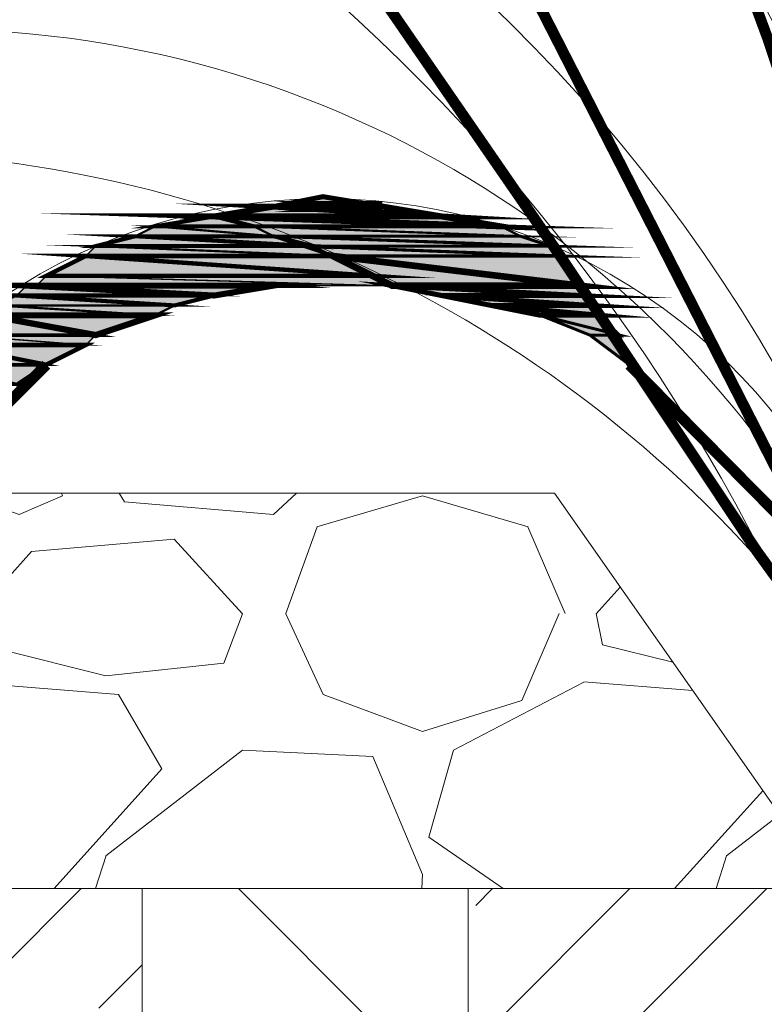
# Model space of a CAD drawing. Units: millimetres. Extents: x -661 to 5141, y -2154 to 3973.
# Drawn here: x 2912 to 3008, y 2665 to 2792 of the extents above; entities that cross this region are included whole.
import ezdxf

# ---------------------------------------------------------------- set-up
doc = ezdxf.new("R2010")
doc.units = ezdxf.units.MM
doc.header["$MEASUREMENT"] = 0
doc.linetypes.add('atContinuous2', pattern=[0])
doc.layers.add('at_Entity', color=7, linetype='Continuous')
doc.layers.add('at_Solid', color=7, linetype='Continuous')

msp = doc.modelspace()

# ---------------------------------------------------------------- hatches: boundary and pattern name
at = {"lineweight": 15}
h = msp.add_hatch(dxfattribs=at)
h.set_pattern_fill('ANSI31', color=256, scale=50)
h.set_pattern_definition([(45, (-29675.18622856156, -5722.497307665937), (-4.419417382415922, 4.419417382415922), [])])
h.paths.add_polyline_path([(2902.307422588925, 1881.856695453458), (2863.520069259561, 1882.010539694496), (2863.520069259561, 1870.089772314672), (2890.307422588929, 1869.904197269065), (2890.307422588929, 1859.904197269065), (3031.721690764927, 1859.904197269065, 0.398412528897773), (3193.520069259561, 2024.248989975918), (3193.520069259561, 2759.904197269065), (3133.520069259568, 2759.904223474035), (3181.520069259561, 2679.904223474035), (3181.520069259561, 2024.367043594084, -0.3978182130584628), (3031.508189127991, 1871.904197269065), (2902.307422588929, 1871.904197269065)])
h.paths.add_polyline_path([(2823.520069259561, 1882.010539694496), (2784.732715930197, 1881.856695453458), (2784.732715930193, 1871.904197269065), (2655.53194939113, 1871.904197269065, -0.3978182130584664), (2505.520069259561, 2024.367043594118), (2505.520069259561, 2679.904223474035), (2553.520069259554, 2759.904223474035), (2493.520069259561, 2759.904197269065), (2493.520069259561, 2024.248989975944, 0.3984125288977751), (2655.318447754194, 1859.904197269065), (2796.732715930193, 1859.904197269065), (2796.732715930193, 1869.904197269065), (2823.520069259561, 1870.089772314672)])
h.paths.add_polyline_path([(2539.422902107777, 2757.618386775046), (2493.558982344592, 2757.618386775046), (2494.833016610653, 2758.892421041106), (2536.874841538171, 2758.892421041106)], flags=16)
h.paths.add_polyline_path([(2539.422902107777, 2757.618386775046), (2494.833016610653, 2758.892421041106), (2536.874841538171, 2758.892421041106)], flags=16)
h = msp.add_hatch(dxfattribs=at)
h.set_pattern_fill('GRAVEL', color=256, scale=80, angle=180)
h.set_pattern_definition([(48.012787504, (-10534.36833992699, 2634.824483332632), (640.0000000000051, 720.0000000000001), [10.76288, -1065.527043765896]), (4.969740727999996, (-10527.16833992699, 2642.824483332632), (-959.999999999998, -80.0000000000027), [18.46944, -1828.4739808984]), (312.510447078, (-10508.76833992699, 2644.424483332632), (-800.0000000000092, 879.9999999999893), [13.02304, -1289.282607687976]), (87.27368900599998, (-10477.56833992699, 2664.424483332632), (-80.00000000000213, -1600.000000000001), [16.81903999999998, -1665.084643330318]), (112.833654178, (-10476.76833992699, 2681.224483332631), (399.999999999999, -960.0000000000023), [16.49239999999998, -1632.749850247063]), (177.273689006, (-10483.16833992699, 2696.424483332632), (1600.000000000001, -80.00000000000225), [16.81904, -1665.08464333032]), (217.6942404667, (-10499.96833992699, 2697.224483332631), (1040, 799.9999999999977), [22.24232, -2201.98788391328]), (252.2553283749, (-10517.56833992699, 2683.624483332631), (-560.0000000000024, -1760), [20.99904, -2078.905719745072]), (301.429565615, (-10523.96833992699, 2663.624483332631), (640.0000000000015, -1039.999999999999), [16.876, -1670.72584877832]), (355.236358309, (-10515.16833992699, 2649.224483332631), (-879.9999999999987, 80.00000000000315), [19.26656, -944.061006303384]), (42.39743779799998, (-10495.96833992699, 2647.624483332631), (959.9999999999972, 879.9999999999976), [24.91584, -2466.670000383592]), (318.814074834, (-10556.76833992699, 2665.224483332631), (560.0000000000025, -480.0000000000001), [8.50408, -841.907585018776]), (351.46923439, (-10550.36833992699, 2659.624483332631), (-1040, 159.9999999999997), [16.17896, -1601.72091329256]), (45, (-10534.36833992699, 2657.224483332631), (1.867895859017942e-14, 79.99999999999463), [11.31368, -101.823404989848]), (23.19859051400003, (-10528.76833992699, 2647.624483332631), (-399.9999999999991, -159.999999999998), [6.09264, -603.169208469112]), (111.801409486, (-10523.16833992699, 2650.024483332632), (79.99999999997469, -240.0000000000082), [8.61624, -422.19694457076]), (210.9637565321, (-10526.36833992699, 2658.024483332632), (-240.0000000000043, -159.9999999999983), [13.99432, -452.481831587624]), (341.565051177, (-10538.36833992699, 2650.824483332632), (-160.0000000000009, 79.99999999999815), [10.11928, -242.862932813472]), (196.389540334, (-10476.76833992699, 2650.024483332632), (-799.9999999999973, -240.0000000000034), [14.176, -1403.427611733552]), (250.3461759419, (-10490.36833992699, 2646.024483332632), (320.0000000000978, 880.0000000002717), [11.89288, -1177.39261978552]), (113.1985905139999, (-10538.36833992699, 2634.824483332632), (159.9999999999976, -399.9999999999993), [12.1852, -597.0766484691119]), (163.610459666, (-10543.16833992699, 2646.024483332632), (799.9999999999973, -240.0000000000036), [14.17599999999999, -1403.427611733518]), (159.44395478, (-10476.76833992699, 2699.624483332631), (400.0000000000029, -160.000000000002), [13.6704, -669.8498996254]), (114.775140569, (-10489.56833992699, 2704.424483332632), (400.0000000000003, -880.0000000000001), [11.45424, -1133.97144506208]), (246.8014094864, (-10539.16833992699, 2714.824483332632), (-159.9999999999986, -399.9999999999976), [12.1852, -597.076648469112]), (197.3540246363, (-10543.96833992699, 2703.624483332631), (1039.999999999998, 319.9999999999969), [13.41048, -1327.6338891392]), (249.4439547804, (-10499.96833992699, 2714.824483332632), (160.0000000000006, 399.9999999999964), [6.835199999999994, -676.6850996253992]), (281.309932474, (-10534.36833992699, 2714.824483332632), (79.99999999999706, -320.000000000001), [4.0792, -403.842361087424]), (345.963756532, (-10533.56833992699, 2710.824483332632), (-239.9999999999967, 80.00000000000014), [16.4924, -313.356050049416]), (6.00900595699997, (-10517.56833992699, 2706.824483332632), (-800.0000000000036, -79.99999999999855), [15.284, -1513.113853963424]), (123.690067526, (-10526.36833992699, 2665.224483332631), (79.99999999999896, -159.9999999999989), [11.53776, -276.90634203712]), (173.1572265869999, (-10532.76833992699, 2674.824483332632), (-1360.000000000001, 160.0000000000044), [20.14352, -1994.205009922264]), (240.9453959009, (-10552.76833992699, 2677.224483332631), (319.9999999999981, 559.9999999999982), [8.23648, -815.41393127896]), (270, (-10556.76833992699, 2670.024483332632), (79.99999999999997, -80.00000000000001), [4.8, -75.19999999999999]), (300.256437164, (-10515.96833992699, 2704.424483332632), (-320.0000000000006, 560.0000000000007), [11.11392, -1100.281599155984]), (228.0127875042, (-10510.36833992699, 2694.824483332632), (-640.0000000000001, -719.9999999999978), [21.52576, -1054.764163765896]), (180, (-10524.76833992699, 2678.824483332632), (-80.00000000000001, -79.99999999999999), [20.8, -59.2]), (145.3048464690001, (-10545.56833992699, 2678.824483332632), (-800.000000000011, 559.9999999999861), [12.64912, -1252.26194406736]), (74.05460409900003, (-10555.96833992699, 2686.024483332632), (80.00000000000306, 320.0000000000003), [11.64816, -570.76063114244]), (27.64597536400002, (-10552.76833992699, 2697.224483332631), (1519.999999999996, 800.0000000000036), [18.9652, -1877.557934580752]), (355.42607874, (-10535.96833992699, 2706.024483332632), (1039.999999999996, -80.00000000000024), [20.06392, -1986.325872637512])])
h.paths.add_polyline_path([(2564.513775049756, 2730.864272338946), (2536.096098578502, 2730.864272338946), (2505.520069259561, 2679.904223474035), (2598.095141316717, 2679.904223474035)])
h.paths.add_polyline_path([(2792.560040300938, 2730.864320114035), (2690.639839058425, 2730.864320114035), (2654.957719851587, 2679.904223474035), (2828.208646354371, 2679.904223474035)])
h.paths.add_polyline_path([(2980.779504613009, 2730.864320114035), (2902.130915319893, 2730.864320114035), (2866.482309266459, 2679.904223474035), (3016.461623819847, 2679.904223474035)])
h.paths.add_polyline_path([(3150.944039940616, 2730.864272338946), (3108.30020086297, 2730.864272338946), (3074.718834596002, 2679.904223474035), (3181.520069259561, 2679.904223474035)])
h = msp.add_hatch(dxfattribs=at)
h.set_pattern_fill('GOST_WOOD', color=256, scale=20, angle=225)
h.set_pattern_definition([(315, (-9540.10921828213, 2714.824483332632), (-84.85281374238572, -84.85281374238569), [200, -40]), (315, (-9596.677760777053, 2714.824483332632), (-84.85281374238572, -84.85281374238569), [120, -30, 60, -30]), (315, (-9667.388438895709, 2728.966618956363), (-84.85281374238572, -84.85281374238569), [200, -40])])
h.paths.add_polyline_path([(3181.520069259561, 2379.904223474035), (3181.520069259561, 2679.904223474035), (3137.814798549633, 2679.904223474035), (3137.814798549633, 2510.46191010855), (2969.646519450213, 2510.46191010855), (2969.646519450213, 2679.904223474035), (2927.604208809273, 2679.904223474035), (2927.604208809273, 2510.46191010855), (2759.435929709849, 2510.46191010855), (2759.435929709849, 2679.904223474035), (2717.394104782332, 2679.904223474035), (2717.394104782332, 2510.46191010855), (2549.225825682908, 2510.46191010855), (2549.225825682908, 2679.904223474035), (2505.520069259561, 2679.904223474035), (2505.520069259561, 2379.904223474035)])
h = msp.add_hatch(dxfattribs=at)
h.set_pattern_fill('ANSI35', color=256, scale=100, angle=180)
h.set_pattern_definition([(225, (-29741.90977012223, -8662.497307665937), (17.67766952966369, -17.67766952966369), []), (225, (-29759.58743962224, -8662.497307665937), (17.67766952966369, -17.67766952966369), [31.25, -6.25, 0, -6.25])])
h.paths.add_polyline_path([(2549.225825682908, 2679.904223474035), (2549.225825682908, 2510.46191010855), (2717.394104782332, 2510.46191010855), (2717.394104782332, 2679.904223474035)])
h.paths.add_polyline_path([(2927.604208809273, 2679.904223474035), (2759.435929709849, 2679.904223474035), (2759.435929709849, 2510.46191010855), (2927.604208809273, 2510.46191010855)])
h.paths.add_polyline_path([(2969.646519450213, 2679.904223474035), (2969.646519450213, 2510.46191010855), (3137.814798549633, 2510.46191010855), (3137.814798549633, 2679.904223474035)])
at = {"layer": 'at_Solid', "lineweight": 15}
h = msp.add_hatch(color=256, dxfattribs=at)
h.paths.add_polyline_path([(2950.925626738172, 2769.084432406591), (2958.569816409505, 2767.810398140531), (2944.555710208351, 2767.810398140531)])
h.paths.add_polyline_path([(2958.569816409505, 2767.810398140531), (2944.555710208351, 2767.810398140531)], flags=17)
h = msp.add_hatch(color=256, dxfattribs=at)
h.paths.add_polyline_path([(2958.569816409505, 2767.810398140531), (2944.555710208351, 2767.810398140531), (2966.214006080834, 2766.536363874471)], flags=17)
h.paths.add_polyline_path([(2944.555710208351, 2767.810398140531), (2966.214006080834, 2766.536363874471), (2936.911520537022, 2766.536363874471)])
for points in [[(2936.911520537022, 2766.536363874471), (2942.007649638748, 2765.262337570926), (2929.267816579108, 2765.262337570926)], [(2952.199899879684, 2757.618386775046), (2958.569816409505, 2757.618386775046), (2959.843603837595, 2757.618386775046)], [(2985.323747707778, 2751.248470245228), (2989.145603667988, 2751.248470245228), (2990.419876809501, 2747.426375409561)]]:
    msp.add_hatch(color=256, dxfattribs=at).paths.add_polyline_path(points)
h = msp.add_hatch(color=256, dxfattribs=at)
h.paths.add_polyline_path([(2966.214006080834, 2766.536363874471), (2936.911520537022, 2766.536363874471), (2973.857710038748, 2765.262337570926)], flags=17)
h.paths.add_polyline_path([(2936.911520537022, 2766.536363874471), (2973.857710038748, 2765.262337570926), (2942.007649638748, 2765.262337570926)], flags=17)
h = msp.add_hatch(color=256, dxfattribs=at)
h.paths.add_polyline_path([(2942.007649638748, 2765.262337570926), (2929.267816579108, 2765.262337570926), (2944.555710208351, 2763.988303304866)], flags=17)
h.paths.add_polyline_path([(2929.267816579108, 2765.262337570926), (2944.555710208351, 2763.988303304866), (2926.719756009501, 2763.988303304866)])
h = msp.add_hatch(color=256, dxfattribs=at)
h.paths.add_polyline_path([(2973.857710038748, 2765.262337570926), (2942.007649638748, 2765.262337570926), (2976.405770608351, 2763.988303304866)], flags=17)
h.paths.add_polyline_path([(2942.007649638748, 2765.262337570926), (2976.405770608351, 2763.988303304866), (2944.555710208351, 2763.988303304866)], flags=17)
h = msp.add_hatch(color=256, dxfattribs=at)
h.paths.add_polyline_path([(2944.555710208351, 2763.988303304866), (2926.719756009501, 2763.988303304866), (2949.651839310078, 2762.714269038805)], flags=17)
h.paths.add_polyline_path([(2926.719756009501, 2763.988303304866), (2949.651839310078, 2762.714269038805), (2921.623626907778, 2762.714269038805)])
h = msp.add_hatch(color=256, dxfattribs=at)
h.paths.add_polyline_path([(2976.405770608351, 2763.988303304866), (2944.555710208351, 2763.988303304866), (2980.227626568565, 2762.714269038805)], flags=17)
h.paths.add_polyline_path([(2944.555710208351, 2763.988303304866), (2980.227626568565, 2762.714269038805), (2948.377566168565, 2762.714269038805)], flags=17)
h = msp.add_hatch(color=256, dxfattribs=at)
h.paths.add_polyline_path([(2949.651839310078, 2762.714269038805), (2921.623626907778, 2762.714269038805), (2952.199899879684, 2761.440481610713)], flags=17)
h.paths.add_polyline_path([(2921.623626907778, 2762.714269038805), (2952.199899879684, 2761.440481610713), (2920.349839479684, 2761.440481610713)])
h = msp.add_hatch(color=256, dxfattribs=at)
h.paths.add_polyline_path([(2980.227626568565, 2762.714269038805), (2948.377566168565, 2762.714269038805), (2981.501899710078, 2761.440481610713)], flags=17)
h.paths.add_polyline_path([(2948.377566168565, 2762.714269038805), (2981.501899710078, 2761.440481610713), (2952.199899879684, 2761.440481610713)], flags=17)
h = msp.add_hatch(color=256, dxfattribs=at)
h.paths.add_polyline_path([(2952.199899879684, 2761.440481610713), (2920.349839479684, 2761.440481610713), (2957.295543267988, 2758.892421041106)], flags=17)
h.paths.add_polyline_path([(2920.349839479684, 2761.440481610713), (2957.295543267988, 2758.892421041106), (2915.253710377958, 2758.892421041106)])
h = msp.add_hatch(color=256, dxfattribs=at)
h.paths.add_polyline_path([(2981.501899710078, 2761.440481610713), (2952.199899879684, 2761.440481610713), (2984.049960279684, 2757.618386775046)], flags=17)
h.paths.add_polyline_path([(2952.199899879684, 2761.440481610713), (2984.049960279684, 2757.618386775046), (2959.843603837595, 2757.618386775046)], flags=17)
h = msp.add_hatch(color=256, dxfattribs=at)
h.paths.add_polyline_path([(2957.295543267988, 2758.892421041106), (2915.253710377958, 2758.892421041106), (2958.569816409505, 2757.618386775046)], flags=17)
h.paths.add_polyline_path([(2915.253710377958, 2758.892421041106), (2958.569816409505, 2757.618386775046), (2913.979922949868, 2757.618386775046)])
h = msp.add_hatch(color=256, dxfattribs=at)
h.paths.add_polyline_path([(2944.555710208351, 2757.618386775046), (2912.705649808351, 2757.618386775046), (2936.911520537022, 2756.344360471501)])
h.paths.add_polyline_path([(2912.705649808351, 2757.618386775046), (2936.911520537022, 2756.344360471501), (2911.431862380261, 2756.344360471501)])
h = msp.add_hatch(color=256, dxfattribs=at)
h.paths.add_polyline_path([(2945.829983349864, 2757.618386775046), (2913.979922949868, 2757.618386775046), (2944.555710208351, 2757.618386775046)])
h.paths.add_polyline_path([(2913.979922949868, 2757.618386775046), (2944.555710208351, 2757.618386775046), (2912.705649808351, 2757.618386775046)])
h = msp.add_hatch(color=256, dxfattribs=at)
h.paths.add_polyline_path([(2952.199899879684, 2757.618386775046), (2913.979922949868, 2757.618386775046), (2945.829983349864, 2757.618386775046)])
h.paths.add_polyline_path([(2913.979922949868, 2757.618386775046), (2945.829983349864, 2757.618386775046)], flags=17)
h = msp.add_hatch(color=256, dxfattribs=at)
h.paths.add_polyline_path([(2984.049960279684, 2757.618386775046), (2959.843603837595, 2757.618386775046), (2984.049960279684, 2756.344360471501)], flags=17)
h.paths.add_polyline_path([(2959.843603837595, 2757.618386775046), (2984.049960279684, 2756.344360471501), (2966.214006080834, 2756.344360471501)], flags=17)
h = msp.add_hatch(color=256, dxfattribs=at)
h.paths.add_polyline_path([(2936.911520537022, 2756.344360471501), (2911.431862380261, 2756.344360471501), (2931.815885111231, 2755.070326205441)])
h.paths.add_polyline_path([(2911.431862380261, 2756.344360471501), (2931.815885111231, 2755.070326205441), (2908.883801810654, 2755.070326205441)])
h = msp.add_hatch(color=256, dxfattribs=at)
h.paths.add_polyline_path([(2984.049960279684, 2756.344360471501), (2966.214006080834, 2756.344360471501), (2985.323747707778, 2755.070326205441)], flags=17)
h.paths.add_polyline_path([(2966.214006080834, 2756.344360471501), (2985.323747707778, 2755.070326205441), (2972.583922610655, 2755.070326205441)], flags=17)
h = msp.add_hatch(color=256, dxfattribs=at)
h.paths.add_polyline_path([(2931.815885111231, 2755.070326205441), (2908.883801810654, 2755.070326205441), (2929.267816579108, 2753.796291939381)])
h.paths.add_polyline_path([(2908.883801810654, 2755.070326205441), (2929.267816579108, 2753.796291939381), (2907.609520706625, 2753.796291939381)])
h = msp.add_hatch(color=256, dxfattribs=at)
h.paths.add_polyline_path([(2985.323747707778, 2755.070326205441), (2972.583922610655, 2755.070326205441), (2986.598020849291, 2753.796291939381)], flags=17)
h.paths.add_polyline_path([(2972.583922610655, 2755.070326205441), (2986.598020849291, 2753.796291939381), (2978.953831177958, 2753.796291939381)], flags=17)
h = msp.add_hatch(color=256, dxfattribs=at)
h.paths.add_polyline_path([(2929.267816579108, 2753.796291939381), (2907.609520706625, 2753.796291939381), (2921.623626907778, 2751.248470245228)])
h.paths.add_polyline_path([(2907.609520706625, 2753.796291939381), (2921.623626907778, 2751.248470245228), (2903.787672708928, 2751.248470245228)])
h = msp.add_hatch(color=256, dxfattribs=at)
h.paths.add_polyline_path([(2986.598020849291, 2753.796291939381), (2978.953831177958, 2753.796291939381), (2989.145603667988, 2751.248470245228)], flags=17)
h.paths.add_polyline_path([(2978.953831177958, 2753.796291939381), (2989.145603667988, 2751.248470245228), (2985.323747707778, 2751.248470245228)], flags=17)
h = msp.add_hatch(color=256, dxfattribs=at)
h.paths.add_polyline_path([(2921.623626907778, 2751.248470245228), (2903.787672708928, 2751.248470245228), (2920.349839479684, 2749.974443941683)])
h.paths.add_polyline_path([(2903.787672708928, 2751.248470245228), (2920.349839479684, 2749.974443941683), (2902.513885280838, 2749.974443941683)])
h = msp.add_hatch(color=256, dxfattribs=at)
h.paths.add_polyline_path([(2920.349839479684, 2749.974443941683), (2902.513885280838, 2749.974443941683), (2915.253710377958, 2747.426375409561)])
h.paths.add_polyline_path([(2902.513885280838, 2749.974443941683), (2915.253710377958, 2747.426375409561), (2899.965824711231, 2747.426375409561)])
h = msp.add_hatch(color=256, dxfattribs=at)
h.paths.add_polyline_path([(2915.253710377958, 2747.426375409561), (2899.965824711231, 2747.426375409561), (2911.431862380261, 2744.878314839956)])
h.paths.add_polyline_path([(2899.965824711231, 2747.426375409561), (2911.431862380261, 2744.878314839956), (2897.417756179108, 2744.878314839956)])

# ---------------------------------------------------------------- linework, layer by layer
at = {"lineweight": 15}
msp.add_line((2505.520069259561, 2679.904223474035), (3181.520069259561, 2679.904223474035), dxfattribs=at)
msp.add_lwpolyline([(3016.461623819847, 2679.904223474035), (2980.779504613009, 2730.864320114035), (2902.130915319893, 2730.864320114035), (2866.482309266459, 2679.904223474035)], dxfattribs=at)
for points in [[(2759.435929709849, 2679.904223474035), (2927.604208809273, 2679.904223474035), (2927.604208809273, 2510.46191010855), (2759.435929709849, 2510.46191010855)], [(2969.646519450213, 2679.904223474035), (3137.814798549633, 2679.904223474035), (3137.814798549633, 2510.46191010855), (2969.646519450213, 2510.46191010855)]]:
    msp.add_lwpolyline(points, close=True, dxfattribs=at)
at = {"layer": 'at_Entity', "linetype": 'atContinuous2', "lineweight": 15}
for p, q in [((2944.555710208351, 2767.810398140531), (2950.925626738172, 2769.084432406591)), ((2950.925626738172, 2769.084432406591), (2958.569816409505, 2767.810398140531)), ((2936.911520537022, 2766.536363874471), (2944.555710208351, 2767.810398140531)), ((2958.569816409505, 2767.810398140531), (2944.555710208351, 2767.810398140531)), ((2958.569816409505, 2767.810398140531), (2944.555710208351, 2767.810398140531)), ((2944.555710208351, 2767.810398140531), (2944.555710208351, 2767.810398140531)), ((2944.555710208351, 2767.810398140531), (2958.569816409505, 2767.810398140531)), ((2958.569816409505, 2767.810398140531), (2944.555710208351, 2767.810398140531)), ((2944.555710208351, 2767.810398140531), (2966.214006080834, 2766.536363874471)), ((2944.555710208351, 2767.810398140531), (2966.214006080834, 2766.536363874471)), ((2966.214006080834, 2766.536363874471), (2958.569816409505, 2767.810398140531)), ((2966.214006080834, 2766.536363874471), (2936.911520537022, 2766.536363874471)), ((2966.214006080834, 2766.536363874471), (2936.911520537022, 2766.536363874471)), ((2936.911520537022, 2766.536363874471), (2966.214006080834, 2766.536363874471)), ((2936.911520537022, 2766.536363874471), (2966.214006080834, 2766.536363874471)), ((2966.214006080834, 2766.536363874471), (2936.911520537022, 2766.536363874471)), ((2936.911520537022, 2766.536363874471), (2936.911520537022, 2766.536363874471)), ((2966.214006080834, 2766.536363874471), (2936.911520537022, 2766.536363874471)), ((2936.911520537022, 2766.536363874471), (2973.857710038748, 2765.262337570926)), ((2936.911520537022, 2766.536363874471), (2973.857710038748, 2765.262337570926)), ((2942.007649638748, 2765.262337570926), (2936.911520537022, 2766.536363874471)), ((2966.214006080834, 2766.536363874471), (2966.214006080834, 2766.536363874471)), ((2973.857710038748, 2765.262337570926), (2966.214006080834, 2766.536363874471)), ((2926.719756009501, 2763.988303304866), (2929.267816579108, 2765.262337570926)), ((2942.007649638748, 2765.262337570926), (2929.267816579108, 2765.262337570926)), ((2929.267816579108, 2765.262337570926), (2942.007649638748, 2765.262337570926)), ((2929.267816579108, 2765.262337570926), (2942.007649638748, 2765.262337570926)), ((2942.007649638748, 2765.262337570926), (2929.267816579108, 2765.262337570926)), ((2929.267816579108, 2765.262337570926), (2929.267816579108, 2765.262337570926)), ((2942.007649638748, 2765.262337570926), (2929.267816579108, 2765.262337570926)), ((2929.267816579108, 2765.262337570926), (2944.555710208351, 2763.988303304866)), ((2929.267816579108, 2765.262337570926), (2944.555710208351, 2763.988303304866)), ((2973.857710038748, 2765.262337570926), (2942.007649638748, 2765.262337570926)), ((2942.007649638748, 2765.262337570926), (2942.007649638748, 2765.262337570926)), ((2973.857710038748, 2765.262337570926), (2942.007649638748, 2765.262337570926)), ((2942.007649638748, 2765.262337570926), (2976.405770608351, 2763.988303304866)), ((2942.007649638748, 2765.262337570926), (2976.405770608351, 2763.988303304866)), ((2944.555710208351, 2763.988303304866), (2942.007649638748, 2765.262337570926)), ((2944.555710208351, 2763.988303304866), (2942.007649638748, 2765.262337570926)), ((2976.405770608351, 2763.988303304866), (2973.857710038748, 2765.262337570926)), ((2921.623626907778, 2762.714269038805), (2926.719756009501, 2763.988303304866)), ((2944.555710208351, 2763.988303304866), (2926.719756009501, 2763.988303304866)), ((2944.555710208351, 2763.988303304866), (2926.719756009501, 2763.988303304866)), ((2926.719756009501, 2763.988303304866), (2949.651839310078, 2762.714269038805)), ((2926.719756009501, 2763.988303304866), (2949.651839310078, 2762.714269038805)), ((2976.405770608351, 2763.988303304866), (2944.555710208351, 2763.988303304866)), ((2976.405770608351, 2763.988303304866), (2944.555710208351, 2763.988303304866)), ((2944.555710208351, 2763.988303304866), (2980.227626568565, 2762.714269038805)), ((2944.555710208351, 2763.988303304866), (2980.227626568565, 2762.714269038805)), ((2948.377566168565, 2762.714269038805), (2944.555710208351, 2763.988303304866)), ((2949.651839310078, 2762.714269038805), (2944.555710208351, 2763.988303304866)), ((2980.227626568565, 2762.714269038805), (2976.405770608351, 2763.988303304866)), ((2920.349839479684, 2761.440481610713), (2921.623626907778, 2762.714269038805)), ((2949.651839310078, 2762.714269038805), (2921.623626907778, 2762.714269038805)), ((2949.651839310078, 2762.714269038805), (2921.623626907778, 2762.714269038805)), ((2921.623626907778, 2762.714269038805), (2952.199899879684, 2761.440481610713)), ((2921.623626907778, 2762.714269038805), (2952.199899879684, 2761.440481610713)), ((2980.227626568565, 2762.714269038805), (2948.377566168565, 2762.714269038805)), ((2980.227626568565, 2762.714269038805), (2948.377566168565, 2762.714269038805)), ((2948.377566168565, 2762.714269038805), (2981.501899710078, 2761.440481610713)), ((2948.377566168565, 2762.714269038805), (2981.501899710078, 2761.440481610713)), ((2952.199899879684, 2761.440481610713), (2948.377566168565, 2762.714269038805)), ((2952.199899879684, 2761.440481610713), (2949.651839310078, 2762.714269038805)), ((2981.501899710078, 2761.440481610713), (2980.227626568565, 2762.714269038805)), ((2915.253710377958, 2758.892421041106), (2920.349839479684, 2761.440481610713)), ((2952.199899879684, 2761.440481610713), (2920.349839479684, 2761.440481610713)), ((2952.199899879684, 2761.440481610713), (2920.349839479684, 2761.440481610713)), ((2920.349839479684, 2761.440481610713), (2957.295543267988, 2758.892421041106)), ((2920.349839479684, 2761.440481610713), (2957.295543267988, 2758.892421041106)), ((2981.501899710078, 2761.440481610713), (2952.199899879684, 2761.440481610713)), ((2957.295543267988, 2758.892421041106), (2952.199899879684, 2761.440481610713)), ((2981.501899710078, 2761.440481610713), (2952.199899879684, 2761.440481610713)), ((2952.199899879684, 2761.440481610713), (2984.049960279684, 2757.618386775046)), ((2952.199899879684, 2761.440481610713), (2984.049960279684, 2757.618386775046)), ((2959.843603837595, 2757.618386775046), (2952.199899879684, 2761.440481610713)), ((2984.049960279684, 2757.618386775046), (2981.501899710078, 2761.440481610713)), ((2913.979922949868, 2757.618386775046), (2915.253710377958, 2758.892421041106)), ((2957.295543267988, 2758.892421041106), (2915.253710377958, 2758.892421041106)), ((2957.295543267988, 2758.892421041106), (2915.253710377958, 2758.892421041106)), ((2915.253710377958, 2758.892421041106), (2958.569816409505, 2757.618386775046)), ((2915.253710377958, 2758.892421041106), (2958.569816409505, 2757.618386775046)), ((2958.569816409505, 2757.618386775046), (2957.295543267988, 2758.892421041106)), ((2911.431862380261, 2756.344360471501), (2912.705649808351, 2757.618386775046)), ((2944.555710208351, 2757.618386775046), (2912.705649808351, 2757.618386775046)), ((2912.705649808351, 2757.618386775046), (2913.979922949868, 2757.618386775046)), ((2944.555710208351, 2757.618386775046), (2912.705649808351, 2757.618386775046)), ((2912.705649808351, 2757.618386775046), (2936.911520537022, 2756.344360471501)), ((2912.705649808351, 2757.618386775046), (2936.911520537022, 2756.344360471501)), ((2958.569816409505, 2757.618386775046), (2913.979922949868, 2757.618386775046)), ((2952.199899879684, 2757.618386775046), (2913.979922949868, 2757.618386775046)), ((2913.979922949868, 2757.618386775046), (2945.829983349864, 2757.618386775046)), ((2913.979922949868, 2757.618386775046), (2945.829983349864, 2757.618386775046)), ((2945.829983349864, 2757.618386775046), (2913.979922949868, 2757.618386775046)), ((2913.979922949868, 2757.618386775046), (2913.979922949868, 2757.618386775046)), ((2945.829983349864, 2757.618386775046), (2913.979922949868, 2757.618386775046)), ((2913.979922949868, 2757.618386775046), (2944.555710208351, 2757.618386775046)), ((2913.979922949868, 2757.618386775046), (2944.555710208351, 2757.618386775046)), ((2936.911520537022, 2756.344360471501), (2944.555710208351, 2757.618386775046)), ((2944.555710208351, 2757.618386775046), (2945.829983349864, 2757.618386775046)), ((2945.829983349864, 2757.618386775046), (2952.199899879684, 2757.618386775046)), ((2984.049960279684, 2757.618386775046), (2959.843603837595, 2757.618386775046)), ((2984.049960279684, 2757.618386775046), (2959.843603837595, 2757.618386775046)), ((2959.843603837595, 2757.618386775046), (2984.049960279684, 2756.344360471501)), ((2959.843603837595, 2757.618386775046), (2984.049960279684, 2756.344360471501)), ((2966.214006080834, 2756.344360471501), (2959.843603837595, 2757.618386775046)), ((2984.049960279684, 2756.344360471501), (2984.049960279684, 2757.618386775046)), ((2936.911520537022, 2756.344360471501), (2911.431862380261, 2756.344360471501)), ((2936.911520537022, 2756.344360471501), (2911.431862380261, 2756.344360471501)), ((2911.431862380261, 2756.344360471501), (2931.815885111231, 2755.070326205441)), ((2911.431862380261, 2756.344360471501), (2931.815885111231, 2755.070326205441)), ((2931.815885111231, 2755.070326205441), (2936.911520537022, 2756.344360471501)), ((2984.049960279684, 2756.344360471501), (2966.214006080834, 2756.344360471501)), ((2984.049960279684, 2756.344360471501), (2966.214006080834, 2756.344360471501)), ((2966.214006080834, 2756.344360471501), (2985.323747707778, 2755.070326205441)), ((2966.214006080834, 2756.344360471501), (2985.323747707778, 2755.070326205441)), ((2972.583922610655, 2755.070326205441), (2966.214006080834, 2756.344360471501)), ((2985.323747707778, 2755.070326205441), (2984.049960279684, 2756.344360471501)), ((2931.815885111231, 2755.070326205441), (2908.883801810654, 2755.070326205441)), ((2931.815885111231, 2755.070326205441), (2908.883801810654, 2755.070326205441)), ((2908.883801810654, 2755.070326205441), (2929.267816579108, 2753.796291939381)), ((2908.883801810654, 2755.070326205441), (2929.267816579108, 2753.796291939381)), ((2929.267816579108, 2753.796291939381), (2931.815885111231, 2755.070326205441)), ((2985.323747707778, 2755.070326205441), (2972.583922610655, 2755.070326205441)), ((2985.323747707778, 2755.070326205441), (2972.583922610655, 2755.070326205441)), ((2972.583922610655, 2755.070326205441), (2986.598020849291, 2753.796291939381)), ((2972.583922610655, 2755.070326205441), (2986.598020849291, 2753.796291939381)), ((2978.953831177958, 2753.796291939381), (2972.583922610655, 2755.070326205441)), ((2986.598020849291, 2753.796291939381), (2985.323747707778, 2755.070326205441)), ((2929.267816579108, 2753.796291939381), (2907.609520706625, 2753.796291939381)), ((2929.267816579108, 2753.796291939381), (2907.609520706625, 2753.796291939381)), ((2907.609520706625, 2753.796291939381), (2921.623626907778, 2751.248470245228)), ((2907.609520706625, 2753.796291939381), (2921.623626907778, 2751.248470245228)), ((2921.623626907778, 2751.248470245228), (2929.267816579108, 2753.796291939381)), ((2986.598020849291, 2753.796291939381), (2978.953831177958, 2753.796291939381)), ((2986.598020849291, 2753.796291939381), (2978.953831177958, 2753.796291939381)), ((2978.953831177958, 2753.796291939381), (2989.145603667988, 2751.248470245228)), ((2978.953831177958, 2753.796291939381), (2989.145603667988, 2751.248470245228)), ((2985.323747707778, 2751.248470245228), (2978.953831177958, 2753.796291939381)), ((2989.145603667988, 2751.248470245228), (2986.598020849291, 2753.796291939381)), ((2921.623626907778, 2751.248470245228), (2903.787672708928, 2751.248470245228)), ((2921.623626907778, 2751.248470245228), (2903.787672708928, 2751.248470245228)), ((2903.787672708928, 2751.248470245228), (2920.349839479684, 2749.974443941683)), ((2903.787672708928, 2751.248470245228), (2920.349839479684, 2749.974443941683)), ((2920.349839479684, 2749.974443941683), (2921.623626907778, 2751.248470245228)), ((2989.145603667988, 2751.248470245228), (2985.323747707778, 2751.248470245228)), ((2985.323747707778, 2751.248470245228), (2990.419876809501, 2747.426375409561)), ((2990.419876809501, 2747.426375409561), (2985.323747707778, 2751.248470245228)), ((2920.349839479684, 2749.974443941683), (2902.513885280838, 2749.974443941683)), ((2920.349839479684, 2749.974443941683), (2902.513885280838, 2749.974443941683)), ((2902.513885280838, 2749.974443941683), (2915.253710377958, 2747.426375409561)), ((2902.513885280838, 2749.974443941683), (2915.253710377958, 2747.426375409561)), ((2915.253710377958, 2747.426375409561), (2920.349839479684, 2749.974443941683)), ((2915.253710377958, 2747.426375409561), (2899.965824711231, 2747.426375409561)), ((2915.253710377958, 2747.426375409561), (2899.965824711231, 2747.426375409561)), ((2911.431862380261, 2744.878314839956), (2915.253710377958, 2747.426375409561)), ((2990.419876809501, 2747.426375409561), (2990.419876809501, 2747.426375409561)), ((2990.419876809501, 2747.426375409561), (2990.419876809501, 2747.426375409561)), ((2990.419876809501, 2747.426375409561), (2990.419876809501, 2747.426375409561)), ((2990.419876809501, 2747.426375409561), (2990.419876809501, 2747.426375409561))]:
    msp.add_line(p, q, dxfattribs=at)
at = {"layer": 'at_Entity', "lineweight": 15}
for points in [[(3038.832103980261, 2685.000288875623, 1.40538391515, 1.40538391515, 0), (3029.91408706826, 2720.672356523623, 1.40538391515, 1.40538391515, 0), (3019.722067740258, 2755.070421755621, 1.40538391515, 1.40538391515, 0), (3008.256045996259, 2789.468486987622, 1.40538391515, 1.40538391515, 0), (2995.516021836258, 2823.866560182136, 1.40538391515, 1.40538391515, 0), (2982.775997676261, 2858.264617451623, 1.40538391515, 1.40538391515, 0), (2970.03597351626, 2892.662682683622, 1.40538391515, 1.40538391515, 0), (2954.747944524261, 2925.786745499621, 1.40538391515, 1.40538391515, 0), (2939.459915532258, 2958.910824240653, 1.40538391515, 1.40538391515, 0), (2924.171886540262, 2990.760884640653, 1.40538391515, 1.40538391515, 0)], [(2861.745362067988, 2955.088665704867, 1.40538391515, 1.40538391515, 0), (2883.40340313999, 2914.320588392866, 1.40538391515, 1.40538391515, 0), (2907.60944904399, 2876.100515912865, 1.40538391515, 1.40538391515, 0), (2931.81549494799, 2836.606441016866, 1.40538391515, 1.40538391515, 0), (2956.021540851991, 2798.386368536865, 1.40538391515, 1.40538391515, 0), (2981.501589171989, 2761.440298472866, 1.40538391515, 1.40538391515, 0), (3006.98163749199, 2723.22021803035, 1.40538391515, 1.40538391515, 0), (3033.735688227993, 2686.274171853896, 1.40538391515, 1.40538391515, 0)], [(3033.735974878538, 2686.274323141683, 1.40538391515, 1.40538391515, 0), (2960.639963836864, 2829.28102566099, 1.40538391515, 1.40538391515, 0), (2861.745362067988, 2955.088665704867, 1.40538391515, 1.40538391515, 0)], [(2950.925626738172, 2769.084432406591, 0.6496075731389931, 0.6496075731389931, 0), (2958.569816409505, 2767.810398140531, 0.6496075731389931, 0.6496075731389931, 0), (2944.555710208351, 2767.810398140531, 0.6496075731389931, 0.6496075731389931, 0), (2950.925626738172, 2769.084432406591, 0.6496075731389931, 0.6496075731389931, 0)], [(2958.569816409505, 2767.810398140531, 0.7749632187555453, 0.7749632187555453, 0), (2944.555710208351, 2767.810398140531, 0.7749632187555453, 0.7749632187555453, 0), (2966.214006080834, 2766.536363874471, 0.7749632187555453, 0.7749632187555453, 0), (2958.569816409505, 2767.810398140531, 0.7749632187555453, 0.7749632187555453, 0)], [(2944.555710208351, 2767.810398140531, 0.7749632187555453, 0.7749632187555453, 0), (2966.214006080834, 2766.536363874471, 0.7749632187555453, 0.7749632187555453, 0), (2936.911520537022, 2766.536363874471, 0.7749632187555453, 0.7749632187555453, 0), (2944.555710208351, 2767.810398140531, 0.7749632187555453, 0.7749632187555453, 0)], [(2944.555710208351, 2767.810398140531, 1.401410620115072, 1.401410620115072, 0), (2958.569816409505, 2767.810398140531, 1.401410620115072, 1.401410620115072, 0), (2944.555710208351, 2767.810398140531, 1.401410620115072, 1.401410620115072, 0)], [(2944.555710208351, 2767.810398140531, 1.401410620115072, 1.401410620115072, 0), (2958.569816409505, 2767.810398140531, 1.401410620115072, 1.401410620115072, 0), (2944.555710208351, 2767.810398140531, 1.401410620115072, 1.401410620115072, 0)], [(2966.214006080834, 2766.536363874471, 0.7749151774117788, 0.7749151774117788, 0), (2936.911520537022, 2766.536363874471, 0.7749151774117788, 0.7749151774117788, 0), (2973.857710038748, 2765.262337570926, 0.7749151774117788, 0.7749151774117788, 0), (2966.214006080834, 2766.536363874471, 0.7749151774117788, 0.7749151774117788, 0)], [(2936.911520537022, 2766.536363874471, 0.525296819365814, 0.525296819365814, 0), (2942.007649638748, 2765.262337570926, 0.525296819365814, 0.525296819365814, 0), (2929.267816579108, 2765.262337570926, 0.525296819365814, 0.525296819365814, 0), (2936.911520537022, 2766.536363874471, 0.525296819365814, 0.525296819365814, 0)], [(2936.911520537022, 2766.536363874471, 0.525296819365814, 0.525296819365814, 0), (2942.007649638748, 2765.262337570926, 0.525296819365814, 0.525296819365814, 0), (2929.267816579108, 2765.262337570926, 0.525296819365814, 0.525296819365814, 0), (2936.911520537022, 2766.536363874471, 0.525296819365814, 0.525296819365814, 0)], [(2936.911520537022, 2766.536363874471, 0.525296819365814, 0.525296819365814, 0), (2973.857710038748, 2765.262337570926, 0.525296819365814, 0.525296819365814, 0), (2942.007649638748, 2765.262337570926, 0.525296819365814, 0.525296819365814, 0), (2936.911520537022, 2766.536363874471, 0.525296819365814, 0.525296819365814, 0)], [(2942.007649638748, 2765.262337570926, 0.2848820102687535, 0.2848820102687535, 0), (2929.267816579108, 2765.262337570926, 0.2848820102687535, 0.2848820102687535, 0), (2944.555710208351, 2763.988303304866, 0.2848820102687535, 0.2848820102687535, 0), (2942.007649638748, 2765.262337570926, 0.2848820102687535, 0.2848820102687535, 0)], [(2929.267816579108, 2765.262337570926, 0.2848820102687535, 0.2848820102687535, 0), (2944.555710208351, 2763.988303304866, 0.2848820102687535, 0.2848820102687535, 0), (2926.719756009501, 2763.988303304866, 0.2848820102687535, 0.2848820102687535, 0), (2929.267816579108, 2765.262337570926, 0.2848820102687535, 0.2848820102687535, 0)], [(2973.857710038748, 2765.262337570926, 0.2848820102687535, 0.2848820102687535, 0), (2942.007649638748, 2765.262337570926, 0.2848820102687535, 0.2848820102687535, 0), (2976.405770608351, 2763.988303304866, 0.2848820102687535, 0.2848820102687535, 0), (2973.857710038748, 2765.262337570926, 0.2848820102687535, 0.2848820102687535, 0)], [(2942.007649638748, 2765.262337570926, 0.2848820102687535, 0.2848820102687535, 0), (2976.405770608351, 2763.988303304866, 0.2848820102687535, 0.2848820102687535, 0), (2944.555710208351, 2763.988303304866, 0.2848820102687535, 0.2848820102687535, 0), (2942.007649638748, 2765.262337570926, 0.2848820102687535, 0.2848820102687535, 0)], [(2944.555710208351, 2763.988303304866, 0.525297012484909, 0.525297012484909, 0), (2926.719756009501, 2763.988303304866, 0.525297012484909, 0.525297012484909, 0), (2949.651839310078, 2762.714269038805, 0.525297012484909, 0.525297012484909, 0), (2944.555710208351, 2763.988303304866, 0.525297012484909, 0.525297012484909, 0)], [(2926.719756009501, 2763.988303304866, 0.525297012484909, 0.525297012484909, 0), (2949.651839310078, 2762.714269038805, 0.525297012484909, 0.525297012484909, 0), (2921.623626907778, 2762.714269038805, 0.525297012484909, 0.525297012484909, 0), (2926.719756009501, 2763.988303304866, 0.525297012484909, 0.525297012484909, 0)], [(2976.405770608351, 2763.988303304866, 0.4028615927550183, 0.4028615927550183, 0), (2944.555710208351, 2763.988303304866, 0.4028615927550183, 0.4028615927550183, 0), (2980.227626568565, 2762.714269038805, 0.4028615927550183, 0.4028615927550183, 0), (2976.405770608351, 2763.988303304866, 0.4028615927550183, 0.4028615927550183, 0)], [(2944.555710208351, 2763.988303304866, 0.4028615927550183, 0.4028615927550183, 0), (2980.227626568565, 2762.714269038805, 0.4028615927550183, 0.4028615927550183, 0), (2948.377566168565, 2762.714269038805, 0.4028615927550183, 0.4028615927550183, 0), (2944.555710208351, 2763.988303304866, 0.4028615927550183, 0.4028615927550183, 0)], [(2949.651839310078, 2762.714269038805, 0.284870972167152, 0.284870972167152, 0), (2921.623626907778, 2762.714269038805, 0.284870972167152, 0.284870972167152, 0), (2952.199899879684, 2761.440481610713, 0.284870972167152, 0.284870972167152, 0), (2949.651839310078, 2762.714269038805, 0.284870972167152, 0.284870972167152, 0)], [(2921.623626907778, 2762.714269038805, 0.1801407456388456, 0.1801407456388456, 0), (2952.199899879684, 2761.440481610713, 0.1801407456388456, 0.1801407456388456, 0), (2920.349839479684, 2761.440481610713, 0.1801407456388456, 0.1801407456388456, 0), (2921.623626907778, 2762.714269038805, 0.1801407456388456, 0.1801407456388456, 0)], [(2980.227626568565, 2762.714269038805, 0.1801750940376484, 0.1801750940376484, 0), (2948.377566168565, 2762.714269038805, 0.1801750940376484, 0.1801750940376484, 0), (2981.501899710078, 2761.440481610713, 0.1801750940376484, 0.1801750940376484, 0), (2980.227626568565, 2762.714269038805, 0.1801750940376484, 0.1801750940376484, 0)], [(2948.377566168565, 2762.714269038805, 0.4028991115791202, 0.4028991115791202, 0), (2981.501899710078, 2761.440481610713, 0.4028991115791202, 0.4028991115791202, 0), (2952.199899879684, 2761.440481610713, 0.4028991115791202, 0.4028991115791202, 0), (2948.377566168565, 2762.714269038805, 0.4028991115791202, 0.4028991115791202, 0)], [(2952.199899879684, 2761.440481610713, 0.5697209335030639, 0.5697209335030639, 0), (2920.349839479684, 2761.440481610713, 0.5697209335030639, 0.5697209335030639, 0), (2957.295543267988, 2758.892421041106, 0.5697209335030639, 0.5697209335030639, 0), (2952.199899879684, 2761.440481610713, 0.5697209335030639, 0.5697209335030639, 0)], [(2920.349839479684, 2761.440481610713, 0.5697643766316054, 0.5697643766316054, 0), (2957.295543267988, 2758.892421041106, 0.5697643766316054, 0.5697643766316054, 0), (2915.253710377958, 2758.892421041106, 0.5697643766316054, 0.5697643766316054, 0), (2920.349839479684, 2761.440481610713, 0.5697643766316054, 0.5697643766316054, 0)], [(2981.501899710078, 2761.440481610713, 0.4593584830958042, 0.4593584830958042, 0), (2952.199899879684, 2761.440481610713, 0.4593584830958042, 0.4593584830958042, 0), (2984.049960279684, 2757.618386775046, 0.4593584830958042, 0.4593584830958042, 0), (2981.501899710078, 2761.440481610713, 0.4593584830958042, 0.4593584830958042, 0)], [(2952.199899879684, 2761.440481610713, 0.8546029436470222, 0.8546029436470222, 0), (2984.049960279684, 2757.618386775046, 0.8546029436470222, 0.8546029436470222, 0), (2959.843603837595, 2757.618386775046, 0.8546029436470222, 0.8546029436470222, 0), (2952.199899879684, 2761.440481610713, 0.8546029436470222, 0.8546029436470222, 0)], [(2957.295543267988, 2758.892421041106, 0.1801925456360037, 0.1801925456360037, 0), (2915.253710377958, 2758.892421041106, 0.1801925456360037, 0.1801925456360037, 0), (2958.569816409505, 2757.618386775046, 0.1801925456360037, 0.1801925456360037, 0), (2957.295543267988, 2758.892421041106, 0.1801925456360037, 0.1801925456360037, 0)], [(2915.253710377958, 2758.892421041106, 0.1801582005644682, 0.1801582005644682, 0), (2958.569816409505, 2757.618386775046, 0.1801582005644682, 0.1801582005644682, 0), (2913.979922949868, 2757.618386775046, 0.1801582005644682, 0.1801582005644682, 0), (2915.253710377958, 2758.892421041106, 0.1801582005644682, 0.1801582005644682, 0)], [(2944.555710208351, 2757.618386775046, 0.7749630878527314, 0.7749630878527314, 0), (2912.705649808351, 2757.618386775046, 0.7749630878527314, 0.7749630878527314, 0), (2936.911520537022, 2756.344360471501, 0.7749630878527314, 0.7749630878527314, 0), (2944.555710208351, 2757.618386775046, 0.7749630878527314, 0.7749630878527314, 0)], [(2912.705649808351, 2757.618386775046, 0.1801576374759404, 0.1801576374759404, 0), (2936.911520537022, 2756.344360471501, 0.1801576374759404, 0.1801576374759404, 0), (2911.431862380261, 2756.344360471501, 0.1801576374759404, 0.1801576374759404, 0), (2912.705649808351, 2757.618386775046, 0.1801576374759404, 0.1801576374759404, 0)], [(2913.979922949868, 2757.618386775046, 0.1274273141513368, 0.1274273141513368, 0), (2944.555710208351, 2757.618386775046, 0.1274273141513368, 0.1274273141513368, 0), (2912.705649808351, 2757.618386775046, 0.1274273141513368, 0.1274273141513368, 0), (2913.979922949868, 2757.618386775046, 0.1274273141513368, 0.1274273141513368, 0)], [(2952.199899879684, 2757.618386775046, 0.6369916529818678, 0.6369916529818678, 0), (2913.979922949868, 2757.618386775046, 0.6369916529818678, 0.6369916529818678, 0), (2945.829983349864, 2757.618386775046, 0.6369916529818678, 0.6369916529818678, 0), (2952.199899879684, 2757.618386775046, 0.6369916529818678, 0.6369916529818678, 0)], [(2945.829983349864, 2757.618386775046, 0.1274273141513368, 0.1274273141513368, 0), (2913.979922949868, 2757.618386775046, 0.1274273141513368, 0.1274273141513368, 0), (2944.555710208351, 2757.618386775046, 0.1274273141513368, 0.1274273141513368, 0), (2945.829983349864, 2757.618386775046, 0.1274273141513368, 0.1274273141513368, 0)], [(2952.199899879684, 2757.618386775046, 0.1273787428092589, 0.1273787428092589, 0), (2958.569816409505, 2757.618386775046, 0.1273787428092589, 0.1273787428092589, 0), (2959.843603837595, 2757.618386775046, 0.1273787428092589, 0.1273787428092589, 0), (2952.199899879684, 2757.618386775046, 0.1273787428092589, 0.1273787428092589, 0)], [(2952.199899879684, 2757.618386775046, 0.1273787428092589, 0.1273787428092589, 0), (2958.569816409505, 2757.618386775046, 0.1273787428092589, 0.1273787428092589, 0), (2959.843603837595, 2757.618386775046, 0.1273787428092589, 0.1273787428092589, 0), (2952.199899879684, 2757.618386775046, 0.1273787428092589, 0.1273787428092589, 0)], [(2984.049960279684, 2757.618386775046, 0.1274026303544986, 0.1274026303544986, 0), (2959.843603837595, 2757.618386775046, 0.1274026303544986, 0.1274026303544986, 0), (2984.049960279684, 2756.344360471501, 0.1274026303544986, 0.1274026303544986, 0), (2984.049960279684, 2757.618386775046, 0.1274026303544986, 0.1274026303544986, 0)], [(2959.843603837595, 2757.618386775046, 0.6496550451031287, 0.6496550451031287, 0), (2984.049960279684, 2756.344360471501, 0.6496550451031287, 0.6496550451031287, 0), (2966.214006080834, 2756.344360471501, 0.6496550451031287, 0.6496550451031287, 0), (2959.843603837595, 2757.618386775046, 0.6496550451031287, 0.6496550451031287, 0)], [(2936.911520537022, 2756.344360471501, 0.5252491190250707, 0.5252491190250707, 0), (2911.431862380261, 2756.344360471501, 0.5252491190250707, 0.5252491190250707, 0), (2931.815885111231, 2755.070326205441, 0.5252491190250707, 0.5252491190250707, 0), (2936.911520537022, 2756.344360471501, 0.5252491190250707, 0.5252491190250707, 0)], [(2911.431862380261, 2756.344360471501, 0.2848820102687535, 0.2848820102687535, 0), (2931.815885111231, 2755.070326205441, 0.2848820102687535, 0.2848820102687535, 0), (2908.883801810654, 2755.070326205441, 0.2848820102687535, 0.2848820102687535, 0), (2911.431862380261, 2756.344360471501, 0.2848820102687535, 0.2848820102687535, 0)], [(2984.049960279684, 2756.344360471501, 0.1801582005644682, 0.1801582005644682, 0), (2966.214006080834, 2756.344360471501, 0.1801582005644682, 0.1801582005644682, 0), (2985.323747707778, 2755.070326205441, 0.1801582005644682, 0.1801582005644682, 0), (2984.049960279684, 2756.344360471501, 0.1801582005644682, 0.1801582005644682, 0)], [(2966.214006080834, 2756.344360471501, 0.6496075731389931, 0.6496075731389931, 0), (2985.323747707778, 2755.070326205441, 0.6496075731389931, 0.6496075731389931, 0), (2972.583922610655, 2755.070326205441, 0.6496075731389931, 0.6496075731389931, 0), (2966.214006080834, 2756.344360471501, 0.6496075731389931, 0.6496075731389931, 0)], [(2931.815885111231, 2755.070326205441, 0.2848827224575846, 0.2848827224575846, 0), (2908.883801810654, 2755.070326205441, 0.2848827224575846, 0.2848827224575846, 0), (2929.267816579108, 2753.796291939381, 0.2848827224575846, 0.2848827224575846, 0), (2931.815885111231, 2755.070326205441, 0.2848827224575846, 0.2848827224575846, 0)], [(2908.883801810654, 2755.070326205441, 0.1801931087245638, 0.1801931087245638, 0), (2929.267816579108, 2753.796291939381, 0.1801931087245638, 0.1801931087245638, 0), (2907.609520706625, 2753.796291939381, 0.1801931087245638, 0.1801931087245638, 0), (2908.883801810654, 2755.070326205441, 0.1801931087245638, 0.1801931087245638, 0)], [(2985.323747707778, 2755.070326205441, 0.1801925456360464, 0.1801925456360464, 0), (2972.583922610655, 2755.070326205441, 0.1801925456360464, 0.1801925456360464, 0), (2986.598020849291, 2753.796291939381, 0.1801925456360464, 0.1801925456360464, 0), (2985.323747707778, 2755.070326205441, 0.1801925456360464, 0.1801925456360464, 0)], [(2972.583922610655, 2755.070326205441, 0.649606792351472, 0.649606792351472, 0), (2986.598020849291, 2753.796291939381, 0.649606792351472, 0.649606792351472, 0), (2978.953831177958, 2753.796291939381, 0.649606792351472, 0.649606792351472, 0), (2972.583922610655, 2755.070326205441, 0.649606792351472, 0.649606792351472, 0)], [(2907.609520706625, 2753.796291939381, 0.4593246945538257, 0.4593246945538257, 0), (2921.623626907778, 2751.248470245228, 0.4593246945538257, 0.4593246945538257, 0), (2903.787672708928, 2751.248470245228, 0.4593246945538257, 0.4593246945538257, 0), (2907.609520706625, 2753.796291939381, 0.4593246945538257, 0.4593246945538257, 0)], [(2929.267816579108, 2753.796291939381, 0.8057607034131966, 0.8057607034131966, 0), (2907.609520706625, 2753.796291939381, 0.8057607034131966, 0.8057607034131966, 0), (2921.623626907778, 2751.248470245228, 0.8057607034131966, 0.8057607034131966, 0), (2929.267816579108, 2753.796291939381, 0.8057607034131966, 0.8057607034131966, 0)], [(2986.598020849291, 2753.796291939381, 0.3602995087885287, 0.3602995087885287, 0), (2978.953831177958, 2753.796291939381, 0.3602995087885287, 0.3602995087885287, 0), (2989.145603667988, 2751.248470245228, 0.3602995087885287, 0.3602995087885287, 0), (2986.598020849291, 2753.796291939381, 0.3602995087885287, 0.3602995087885287, 0)], [(2978.953831177958, 2753.796291939381, 0.3821855960212721, 0.3821855960212721, 0), (2989.145603667988, 2751.248470245228, 0.3821855960212721, 0.3821855960212721, 0), (2985.323747707778, 2751.248470245228, 0.3821855960212721, 0.3821855960212721, 0), (2978.953831177958, 2753.796291939381, 0.3821855960212721, 0.3821855960212721, 0)], [(2921.623626907778, 2751.248470245228, 0.1801576374759404, 0.1801576374759404, 0), (2903.787672708928, 2751.248470245228, 0.1801576374759404, 0.1801576374759404, 0), (2920.349839479684, 2749.974443941683, 0.1801576374759404, 0.1801576374759404, 0), (2921.623626907778, 2751.248470245228, 0.1801576374759404, 0.1801576374759404, 0)], [(2903.787672708928, 2751.248470245228, 0.1801576374759404, 0.1801576374759404, 0), (2920.349839479684, 2749.974443941683, 0.1801576374759404, 0.1801576374759404, 0), (2902.513885280838, 2749.974443941683, 0.1801576374759404, 0.1801576374759404, 0), (2903.787672708928, 2751.248470245228, 0.1801576374759404, 0.1801576374759404, 0)], [(2985.323747707778, 2751.248470245228, 0.3821855960212721, 0.3821855960212721, 0), (2989.145603667988, 2751.248470245228, 0.3821855960212721, 0.3821855960212721, 0), (2990.419876809501, 2747.426375409561, 0.3821855960212721, 0.3821855960212721, 0), (2985.323747707778, 2751.248470245228, 0.3821855960212721, 0.3821855960212721, 0)], [(2985.323747707778, 2751.248470245228, 0.3821855960212721, 0.3821855960212721, 0), (2989.145603667988, 2751.248470245228, 0.3821855960212721, 0.3821855960212721, 0), (2990.419876809501, 2747.426375409561, 0.3821855960212721, 0.3821855960212721, 0), (2985.323747707778, 2751.248470245228, 0.3821855960212721, 0.3821855960212721, 0)], [(2902.513885280838, 2749.974443941683, 0.3603507445637025, 0.3603507445637025, 0), (2915.253710377958, 2747.426375409561, 0.3603507445637025, 0.3603507445637025, 0), (2899.965824711231, 2747.426375409561, 0.3603507445637025, 0.3603507445637025, 0), (2902.513885280838, 2749.974443941683, 0.3603507445637025, 0.3603507445637025, 0)], [(2920.349839479684, 2749.974443941683, 0.5697647327261188, 0.5697647327261188, 0), (2902.513885280838, 2749.974443941683, 0.5697647327261188, 0.5697647327261188, 0), (2915.253710377958, 2747.426375409561, 0.5697647327261188, 0.5697647327261188, 0), (2920.349839479684, 2749.974443941683, 0.5697647327261188, 0.5697647327261188, 0)], [(2915.253575015202, 2747.426351522017, 1.40538391515, 1.40538391515, 0), (2888.181030642401, 2720.194549880016, 1.40538391515, 1.40538391515, 0), (2878.307512913718, 2682.452228306016, 1.40538391515, 1.40538391515, 0)], [(2899.965824711231, 2747.426375409561, 0.3603507445637452, 0.3603507445637452, 0), (2911.431862380261, 2744.878314839956, 0.3603507445637452, 0.3603507445637452, 0), (2897.417756179108, 2744.878314839956, 0.3603507445637452, 0.3603507445637452, 0), (2899.965824711231, 2747.426375409561, 0.3603507445637452, 0.3603507445637452, 0)], [(2915.253710377958, 2747.426375409561, 0.459337945132883, 0.459337945132883, 0), (2899.965824711231, 2747.426375409561, 0.459337945132883, 0.459337945132883, 0), (2911.431862380261, 2744.878314839956, 0.459337945132883, 0.459337945132883, 0), (2915.253710377958, 2747.426375409561, 0.459337945132883, 0.459337945132883, 0)], [(3026.091785207202, 2682.452228306016, 1.40538391515, 1.40538391515, 0), (3017.333018597201, 2720.194549880016, 1.40538391515, 1.40538391515, 0), (2990.419717559202, 2747.426351522017, 1.40538391515, 1.40538391515, 0)]]:
    msp.add_lwpolyline(points, format="xyseb", dxfattribs=at)
for points in [[(2958.569816409505, 2767.810398140531), (2944.555710208351, 2767.810398140531), (2944.555710208351, 2767.810398140531), (2958.569816409505, 2767.810398140531)], [(2966.214006080834, 2766.536363874471), (2936.911520537022, 2766.536363874471), (2966.214006080834, 2766.536363874471), (2966.214006080834, 2766.536363874471)], [(2936.911520537022, 2766.536363874471), (2966.214006080834, 2766.536363874471), (2936.911520537022, 2766.536363874471), (2936.911520537022, 2766.536363874471)], [(2942.007649638748, 2765.262337570926), (2929.267816579108, 2765.262337570926), (2942.007649638748, 2765.262337570926), (2942.007649638748, 2765.262337570926)], [(2929.267816579108, 2765.262337570926), (2942.007649638748, 2765.262337570926), (2929.267816579108, 2765.262337570926), (2929.267816579108, 2765.262337570926)], [(2913.979922949868, 2757.618386775046), (2945.829983349864, 2757.618386775046), (2913.979922949868, 2757.618386775046), (2913.979922949868, 2757.618386775046)], [(2985.323747707778, 2751.248470245228), (2990.419876809501, 2747.426375409561), (2990.419876809501, 2747.426375409561), (2985.323747707778, 2751.248470245228)], [(2990.419876809501, 2747.426375409561), (2990.419876809501, 2747.426375409561), (2990.419876809501, 2747.426375409561)]]:
    msp.add_lwpolyline(points, dxfattribs=at)
at = {"layer": 'at_Entity', "linetype": 'atContinuous2', "lineweight": 15}
for centre, radius, start, end in [((2661.311063119781, 2829.848649850708), 416.8671982475203, 340.969217670255, 34.9168359393797), ((2762.520401816648, 2775.215299732468), 306.215789592853, 343.8608451879985, 48.59504361533039), ((2519.473762597474, 2723.785405729503), 526.889581202874, 356.195173170009, 32.24277092045475), ((2800.797264582183, 2684.173938349597), 234.2219155130382, 0.513806731789562, 58.96926195337232), ((2861.60584318739, 2714.693598964219), 180.3674856559785, 349.2912055159557, 70.58896569182318), ((2789.564019209269, 2612.146380088469), 244.5432637633827, 21.44723592288388, 78.39162651869947), ((2827.522847727836, 2642.191601183569), 209.8661674301484, 10.70596028627393, 86.91803168533269), ((2900.688073966659, 2657.139560164012), 133.5145449634501, 9.262653805018846, 139.122433116835), ((2889.349331072448, 2616.810817139482), 158.0843512768839, 24.02725025932203, 125.4864856913996), ((2951.182590737124, 2694.576338267021), 74.25546371941397, 352.590444607844, 189.4456713222679)]:
    msp.add_arc(centre, radius, start, end, dxfattribs=at)

doc.saveas('drawing.dxf')
